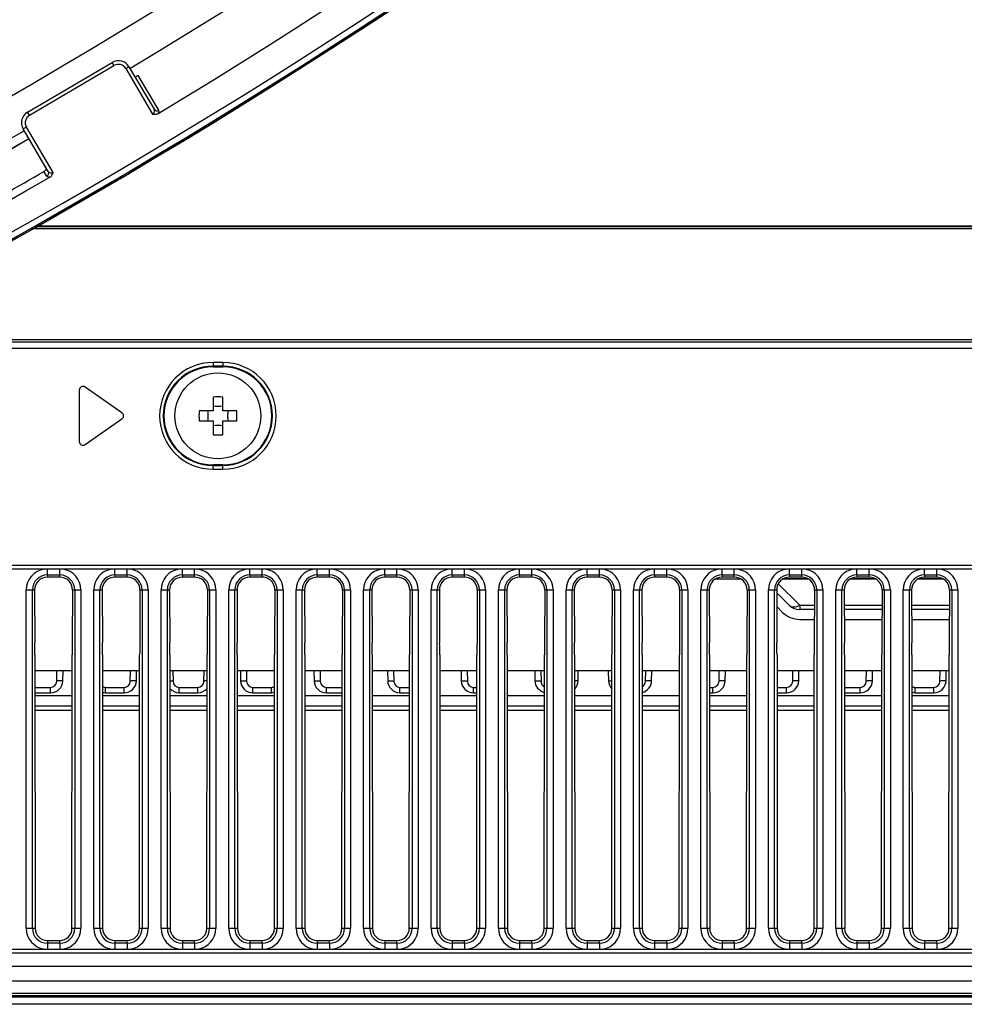
# Model space of a CAD drawing. Units: millimetres. Extents: x 0 to 4500, y 0 to 2000.
# Drawn here: x 1214 to 1291, y 179 to 259 of the extents above; entities that cross this region are included whole.
import ezdxf

# ---------------------------------------------------------------- set-up
doc = ezdxf.new("R2010")
doc.units = ezdxf.units.MM
doc.header["$LTSCALE"] = 247.5
doc.layers.get('0').update_dxf_attribs({"linetype": 'CONTINUOUS'})
for name, color, linetype in [('3_ALL_AXES', 7, 'CONTINUOUS'), ('7_ALL_FEATURES', 7, 'CONTINUOUS'), ('MANIFOLD_SOLID_BREP_1230201', 7, 'CONTINUOUS'), ('MANIFOLD_SOLID_BREP_1246744', 7, 'CONTINUOUS')]:
    doc.layers.add(name, color=color, linetype=linetype)

msp = doc.modelspace()

# ---------------------------------------------------------------- linework, layer by layer
at = {"color": 7, "linetype": 'Continuous'}
for p, q in [((1218.456, 205.979), (1215.419, 205.979)), ((1223.956, 205.979), (1220.919, 205.979)), ((1229.456, 205.979), (1226.419, 205.979)), ((1234.956, 205.979), (1231.919, 205.979)), ((1240.456, 205.979), (1237.419, 205.979)), ((1245.956, 205.979), (1242.919, 205.979)), ((1251.456, 205.979), (1248.419, 205.979)), ((1256.956, 205.979), (1253.919, 205.979)), ((1262.456, 205.979), (1259.419, 205.979)), ((1267.956, 205.979), (1264.919, 205.979)), ((1273.456, 205.979), (1270.419, 205.979)), ((1278.956, 205.979), (1275.919, 205.979)), ((1284.456, 205.979), (1281.419, 205.979)), ((1289.956, 205.979), (1286.919, 205.979))]:
    msp.add_line(p, q, dxfattribs=at)
at = {"layer": '3_ALL_AXES', "color": 7, "linetype": 'Continuous'}
for p, q in [((1214.817, 251.554), (1221.71, 255.614)), ((1221.862, 255.356), (1221.71, 255.614)), ((1214.969, 251.295), (1221.862, 255.356)), ((1222.821, 255.108), (1223.079, 255.26)), ((1222.821, 255.108), (1225.008, 251.395)), ((1223.079, 255.26), (1225.126, 251.785)), ((1223.848, 254.552), (1223.587, 254.399)), ((1225.526, 251.703), (1223.848, 254.552)), ((1214.969, 251.295), (1214.817, 251.554)), ((1214.721, 250.337), (1214.463, 250.185)), ((1216.51, 246.71), (1214.463, 250.185)), ((1216.908, 246.625), (1214.721, 250.337)), ((1201.997, 241.793), (1214.933, 249.398)), ((1216.154, 246.718), (1216.205, 246.747)), ((1216.388, 246.32), (1216.156, 246.713)), ((1691.694, 232.279), (1197.065, 232.279)), ((1230.737, 231.132), (1229.937, 231.132)), ((1229.937, 231.132), (1229.937, 230.779)), ((1230.737, 230.832), (1229.937, 230.832)), ((1229.937, 230.779), (1230.737, 230.779)), ((1230.737, 231.132), (1230.737, 230.779)), ((1222.509, 227.025), (1219.509, 229.125)), ((1219.037, 228.879), (1219.037, 224.679)), ((1219.509, 224.433), (1222.509, 226.533)), ((1230.737, 222.779), (1229.937, 222.779)), ((1229.937, 222.426), (1229.937, 222.779)), ((1229.937, 222.726), (1230.737, 222.726)), ((1230.737, 222.426), (1230.737, 222.779)), ((1229.937, 222.426), (1230.737, 222.426)), ((1422.937, 214.579), (1164.937, 214.579)), ((1422.937, 214.279), (1164.937, 214.279)), ((1216.437, 213.801), (1216.437, 214.279)), ((1216.437, 213.801), (1217.437, 213.801)), ((1216.437, 213.801), (1216.437, 213.628)), ((1217.437, 213.628), (1217.437, 214.279)), ((1221.937, 213.801), (1221.937, 214.279)), ((1221.937, 213.801), (1222.937, 213.801)), ((1221.937, 213.801), (1221.937, 213.628)), ((1222.937, 213.628), (1222.937, 214.279)), ((1227.437, 213.801), (1227.437, 214.279)), ((1227.437, 213.801), (1228.437, 213.801)), ((1227.437, 213.801), (1227.437, 213.623)), ((1228.437, 213.628), (1228.437, 214.279)), ((1232.937, 213.801), (1232.937, 214.279)), ((1232.937, 213.801), (1233.937, 213.801)), ((1232.937, 213.801), (1232.937, 213.628)), ((1233.937, 213.623), (1233.937, 214.279)), ((1238.437, 213.801), (1238.437, 214.279)), ((1238.437, 213.801), (1239.437, 213.801)), ((1238.437, 213.801), (1238.437, 213.628)), ((1239.437, 213.628), (1239.437, 214.279)), ((1243.937, 213.801), (1243.937, 214.279)), ((1243.937, 213.801), (1244.937, 213.801)), ((1243.937, 213.801), (1243.937, 213.628)), ((1244.937, 213.628), (1244.937, 214.279)), ((1249.437, 213.801), (1249.437, 214.279)), ((1249.437, 213.801), (1250.437, 213.801)), ((1249.437, 213.801), (1249.437, 213.628)), ((1250.437, 213.628), (1250.437, 214.279)), ((1254.937, 213.801), (1254.937, 214.279)), ((1254.937, 213.801), (1255.937, 213.801)), ((1254.937, 213.801), (1254.937, 213.628)), ((1255.937, 213.628), (1255.937, 214.279)), ((1260.437, 213.801), (1260.437, 214.279)), ((1260.437, 213.801), (1261.437, 213.801)), ((1260.437, 213.801), (1260.437, 213.628)), ((1261.437, 213.628), (1261.437, 214.279)), ((1265.937, 213.801), (1265.937, 214.279)), ((1265.937, 213.801), (1266.937, 213.801)), ((1265.937, 213.801), (1265.937, 213.628)), ((1266.937, 213.628), (1266.937, 214.279)), ((1271.437, 213.801), (1271.437, 214.279)), ((1271.437, 213.801), (1272.437, 213.801)), ((1271.437, 213.801), (1271.437, 213.628)), ((1272.437, 213.628), (1272.437, 214.279)), ((1276.937, 213.801), (1276.937, 214.279)), ((1276.937, 213.801), (1277.937, 213.801)), ((1276.937, 213.801), (1276.937, 213.628)), ((1277.937, 213.628), (1277.937, 214.279)), ((1282.437, 213.801), (1282.437, 214.279)), ((1282.437, 213.801), (1283.437, 213.801)), ((1282.437, 213.801), (1282.437, 213.628)), ((1283.437, 213.628), (1283.437, 214.279)), ((1287.937, 213.801), (1287.937, 214.279)), ((1287.937, 213.801), (1288.937, 213.801)), ((1287.937, 213.801), (1287.937, 213.628)), ((1288.937, 213.628), (1288.937, 214.279)), ((1217.437, 213.628), (1216.437, 213.628)), ((1222.937, 213.628), (1221.937, 213.628)), ((1227.437, 213.623), (1227.487, 213.623)), ((1228.437, 213.628), (1227.487, 213.628)), ((1227.487, 213.628), (1227.487, 213.623)), ((1233.188, 213.628), (1232.937, 213.628)), ((1233.188, 213.628), (1233.188, 213.623)), ((1233.937, 213.623), (1233.188, 213.623)), ((1234.488, 213.471), (1234.489, 213.465)), ((1239.437, 213.628), (1238.437, 213.628)), ((1244.937, 213.628), (1243.937, 213.628)), ((1250.437, 213.628), (1249.437, 213.628)), ((1255.937, 213.628), (1254.937, 213.628)), ((1261.437, 213.628), (1260.437, 213.628)), ((1266.937, 213.628), (1265.937, 213.628)), ((1272.437, 213.628), (1271.437, 213.628)), ((1277.937, 213.628), (1276.937, 213.628)), ((1283.437, 213.628), (1282.437, 213.628)), ((1288.937, 213.628), (1287.937, 213.628)), ((1214.717, 212.579), (1215.393, 212.579)), ((1214.717, 184.979), (1214.717, 212.579)), ((1215.215, 184.979), (1215.215, 212.579)), ((1215.393, 212.579), (1215.415, 208.269)), ((1218.482, 212.579), (1218.46, 208.269)), ((1218.482, 212.579), (1219.158, 212.579)), ((1218.66, 212.579), (1218.66, 184.979)), ((1219.158, 212.579), (1219.158, 184.979)), ((1220.217, 212.579), (1220.893, 212.579)), ((1220.217, 184.979), (1220.217, 212.579)), ((1220.715, 184.979), (1220.715, 212.579)), ((1220.893, 212.579), (1220.915, 208.269)), ((1223.982, 212.579), (1223.96, 208.269)), ((1223.982, 212.579), (1224.658, 212.579)), ((1224.16, 212.579), (1224.16, 184.979)), ((1224.658, 212.579), (1224.658, 184.979)), ((1225.717, 212.579), (1226.394, 212.579)), ((1225.717, 184.979), (1225.717, 212.579)), ((1226.215, 184.979), (1226.215, 212.579)), ((1226.394, 212.448), (1226.394, 212.579)), ((1226.394, 212.448), (1226.415, 208.269)), ((1229.482, 212.579), (1229.46, 208.269)), ((1229.482, 212.579), (1230.158, 212.579)), ((1229.66, 212.579), (1229.66, 184.979)), ((1230.158, 212.579), (1230.158, 184.979)), ((1231.217, 212.579), (1231.893, 212.579)), ((1231.217, 184.979), (1231.217, 212.579)), ((1231.715, 184.979), (1231.715, 212.579)), ((1231.893, 212.579), (1231.915, 208.269)), ((1234.982, 212.579), (1234.96, 208.269)), ((1234.982, 212.579), (1235.658, 212.579)), ((1235.16, 212.579), (1235.16, 184.979)), ((1235.658, 212.579), (1235.658, 184.979)), ((1236.717, 212.579), (1237.393, 212.579)), ((1236.717, 184.979), (1236.717, 212.579)), ((1237.215, 184.979), (1237.215, 212.579)), ((1237.393, 212.579), (1237.415, 208.269)), ((1240.482, 212.579), (1240.46, 208.269)), ((1240.482, 212.579), (1241.158, 212.579)), ((1240.66, 212.579), (1240.66, 184.979)), ((1241.158, 212.579), (1241.158, 184.979)), ((1242.217, 212.579), (1242.893, 212.579)), ((1242.217, 184.979), (1242.217, 212.579)), ((1242.715, 184.979), (1242.715, 212.579)), ((1242.893, 212.579), (1242.915, 208.269)), ((1245.982, 212.579), (1245.96, 208.269)), ((1245.982, 212.579), (1246.658, 212.579)), ((1246.16, 212.579), (1246.16, 184.979)), ((1246.658, 212.579), (1246.658, 184.979)), ((1247.717, 212.579), (1248.393, 212.579)), ((1247.717, 184.979), (1247.717, 212.579)), ((1248.215, 184.979), (1248.215, 212.579)), ((1248.393, 212.579), (1248.415, 208.269)), ((1251.482, 212.579), (1251.46, 208.269)), ((1251.482, 212.579), (1252.158, 212.579)), ((1251.66, 212.579), (1251.66, 184.979)), ((1252.158, 212.579), (1252.158, 184.979)), ((1253.217, 212.579), (1253.893, 212.579)), ((1253.217, 184.979), (1253.217, 212.579)), ((1253.715, 184.979), (1253.715, 212.579)), ((1253.893, 212.579), (1253.915, 208.269)), ((1256.982, 212.579), (1256.96, 208.269)), ((1256.982, 212.579), (1257.658, 212.579)), ((1257.16, 212.579), (1257.16, 184.979)), ((1257.658, 212.579), (1257.658, 184.979)), ((1258.717, 212.579), (1259.393, 212.579)), ((1258.717, 184.979), (1258.717, 212.579)), ((1259.215, 184.979), (1259.215, 212.579)), ((1259.393, 212.579), (1259.415, 208.269)), ((1262.482, 212.579), (1262.46, 208.269)), ((1262.482, 212.579), (1263.158, 212.579)), ((1262.66, 212.579), (1262.66, 184.979)), ((1263.158, 212.579), (1263.158, 184.979)), ((1264.217, 212.579), (1264.893, 212.579)), ((1264.217, 184.979), (1264.217, 212.579)), ((1264.715, 184.979), (1264.715, 212.579)), ((1264.893, 212.579), (1264.915, 208.269)), ((1267.982, 212.579), (1267.96, 208.269)), ((1267.982, 212.579), (1268.658, 212.579)), ((1268.16, 212.579), (1268.16, 184.979)), ((1268.658, 212.579), (1268.658, 184.979)), ((1269.717, 212.579), (1270.393, 212.579)), ((1269.717, 184.979), (1269.717, 212.579)), ((1270.215, 184.979), (1270.215, 212.579)), ((1270.393, 212.579), (1270.415, 208.269)), ((1273.482, 212.579), (1273.46, 208.269)), ((1273.482, 212.579), (1274.158, 212.579)), ((1273.66, 212.579), (1273.66, 184.979)), ((1274.158, 212.579), (1274.158, 184.979)), ((1275.217, 212.579), (1275.893, 212.579)), ((1275.217, 184.979), (1275.217, 212.579)), ((1275.715, 184.979), (1275.715, 212.579)), ((1275.893, 212.579), (1275.915, 208.269)), ((1278.982, 212.579), (1278.96, 208.269)), ((1278.982, 212.579), (1279.658, 212.579)), ((1279.16, 212.579), (1279.16, 184.979)), ((1279.658, 212.579), (1279.658, 184.979)), ((1280.717, 212.579), (1281.393, 212.579)), ((1280.717, 184.979), (1280.717, 212.579)), ((1281.215, 184.979), (1281.215, 212.579)), ((1281.393, 212.579), (1281.415, 208.269)), ((1284.482, 212.579), (1284.46, 208.269)), ((1284.482, 212.579), (1285.158, 212.579)), ((1284.66, 212.579), (1284.66, 184.979)), ((1285.158, 212.579), (1285.158, 184.979)), ((1286.217, 212.579), (1286.893, 212.579)), ((1286.217, 184.979), (1286.217, 212.579)), ((1286.715, 184.979), (1286.715, 212.579)), ((1286.893, 212.579), (1286.915, 208.269)), ((1289.982, 212.579), (1289.96, 208.269)), ((1289.982, 212.579), (1290.658, 212.579)), ((1290.16, 212.579), (1290.16, 184.979)), ((1290.658, 212.579), (1290.658, 184.979)), ((1215.418, 207.287), (1215.435, 184.979)), ((1218.44, 184.979), (1218.457, 207.287)), ((1220.918, 207.287), (1220.935, 184.979)), ((1223.94, 184.979), (1223.957, 207.287)), ((1226.418, 207.287), (1226.435, 184.979)), ((1229.44, 184.979), (1229.457, 207.287)), ((1231.918, 207.287), (1231.935, 184.979)), ((1234.94, 184.979), (1234.957, 207.287)), ((1237.418, 207.287), (1237.435, 184.979)), ((1240.44, 184.979), (1240.457, 207.287)), ((1242.918, 207.287), (1242.935, 184.979)), ((1245.94, 184.979), (1245.957, 207.287)), ((1248.418, 207.287), (1248.435, 184.979)), ((1251.44, 184.979), (1251.457, 207.287)), ((1253.918, 207.287), (1253.935, 184.979)), ((1256.94, 184.979), (1256.957, 207.287)), ((1259.418, 207.287), (1259.435, 184.979)), ((1262.44, 184.979), (1262.457, 207.287)), ((1264.918, 207.287), (1264.935, 184.979)), ((1267.94, 184.979), (1267.957, 207.287)), ((1270.418, 207.287), (1270.435, 184.979)), ((1273.44, 184.979), (1273.457, 207.287)), ((1275.918, 207.287), (1275.935, 184.979)), ((1278.94, 184.979), (1278.957, 207.287)), ((1281.418, 207.287), (1281.435, 184.979)), ((1284.44, 184.979), (1284.457, 207.287)), ((1286.918, 207.287), (1286.935, 184.979)), ((1289.94, 184.979), (1289.957, 207.287)), ((1217.196, 205.125), (1217.211, 205.977)), ((1217.696, 205.178), (1217.71, 205.977)), ((1223.196, 205.125), (1223.211, 205.979)), ((1223.696, 205.178), (1223.71, 205.979)), ((1226.664, 205.979), (1226.679, 205.125)), ((1229.196, 205.125), (1229.211, 205.979)), ((1232.165, 205.977), (1232.179, 205.178)), ((1232.664, 205.979), (1232.679, 205.125)), ((1238.165, 205.979), (1238.179, 205.178)), ((1238.664, 205.979), (1238.679, 205.125)), ((1244.165, 205.977), (1244.179, 205.178)), ((1244.664, 205.979), (1244.679, 205.125)), ((1250.165, 205.977), (1250.179, 205.178)), ((1250.664, 205.979), (1250.679, 205.125)), ((1256.165, 205.979), (1256.179, 205.178)), ((1256.664, 205.979), (1256.679, 205.125)), ((1259.696, 205.178), (1259.71, 205.977)), ((1262.165, 205.977), (1262.179, 205.178)), ((1265.196, 205.125), (1265.211, 205.977)), ((1265.696, 205.178), (1265.71, 205.979)), ((1271.196, 205.125), (1271.211, 205.979)), ((1271.696, 205.178), (1271.71, 205.98)), ((1277.196, 205.125), (1277.211, 205.979)), ((1277.696, 205.178), (1277.71, 205.977)), ((1283.196, 205.125), (1283.211, 205.979)), ((1283.696, 205.178), (1283.71, 205.979)), ((1289.196, 205.125), (1289.211, 205.977)), ((1289.696, 205.178), (1289.71, 205.979)), ((1215.42, 204.634), (1216.696, 204.634)), ((1215.42, 204.195), (1216.696, 204.195)), ((1216.696, 204.195), (1216.696, 204.634)), ((1221.179, 204.634), (1222.696, 204.634)), ((1221.179, 204.195), (1221.179, 204.634)), ((1221.179, 204.195), (1222.696, 204.195)), ((1222.696, 204.195), (1222.696, 204.634)), ((1227.179, 204.634), (1228.696, 204.634)), ((1227.179, 204.195), (1227.179, 204.634)), ((1227.179, 204.195), (1228.696, 204.195)), ((1228.696, 204.195), (1228.696, 204.634)), ((1233.179, 204.634), (1234.696, 204.634)), ((1233.179, 204.195), (1233.179, 204.634)), ((1233.179, 204.195), (1234.696, 204.195)), ((1234.696, 204.195), (1234.696, 204.634)), ((1239.179, 204.634), (1240.455, 204.634)), ((1239.179, 204.195), (1239.179, 204.634)), ((1239.179, 204.195), (1240.455, 204.195)), ((1245.179, 204.634), (1245.955, 204.634)), ((1245.179, 204.195), (1245.179, 204.634)), ((1245.179, 204.195), (1245.955, 204.195)), ((1251.179, 204.634), (1251.455, 204.634)), ((1251.179, 204.195), (1251.179, 204.634)), ((1251.179, 204.195), (1251.455, 204.195)), ((1270.42, 204.634), (1270.696, 204.634)), ((1270.42, 204.195), (1270.696, 204.195)), ((1270.696, 204.195), (1270.696, 204.634)), ((1275.92, 204.634), (1276.696, 204.634)), ((1275.92, 204.195), (1276.696, 204.195)), ((1276.696, 204.195), (1276.696, 204.634)), ((1281.42, 204.634), (1282.696, 204.634)), ((1281.42, 204.195), (1282.696, 204.195)), ((1282.696, 204.195), (1282.696, 204.634)), ((1287.179, 204.634), (1288.696, 204.634)), ((1287.179, 204.195), (1287.179, 204.634)), ((1287.179, 204.195), (1288.696, 204.195)), ((1288.696, 204.195), (1288.696, 204.634)), ((1215.42, 203.982), (1218.455, 203.982)), ((1220.92, 203.982), (1223.955, 203.982)), ((1226.42, 203.982), (1229.455, 203.982)), ((1231.92, 203.982), (1234.955, 203.982)), ((1237.42, 203.982), (1240.455, 203.982)), ((1242.92, 203.982), (1245.955, 203.982)), ((1248.42, 203.982), (1251.455, 203.982)), ((1253.92, 203.982), (1256.955, 203.982)), ((1259.42, 203.982), (1262.455, 203.982)), ((1264.92, 203.982), (1267.955, 203.982)), ((1270.42, 203.982), (1273.455, 203.982)), ((1275.92, 203.982), (1278.955, 203.982)), ((1281.42, 203.982), (1284.455, 203.982)), ((1286.92, 203.982), (1289.955, 203.982)), ((1218.454, 203.104), (1215.421, 203.104)), ((1215.421, 202.779), (1218.454, 202.779)), ((1223.954, 203.104), (1220.921, 203.104)), ((1220.921, 202.779), (1223.954, 202.779)), ((1229.454, 203.104), (1226.421, 203.104)), ((1226.421, 202.779), (1229.454, 202.779)), ((1234.954, 203.104), (1231.921, 203.104)), ((1231.921, 202.779), (1234.954, 202.779)), ((1240.454, 203.104), (1237.421, 203.104)), ((1237.421, 202.779), (1240.454, 202.779)), ((1245.954, 203.104), (1242.921, 203.104)), ((1242.921, 202.779), (1245.954, 202.779)), ((1251.454, 203.104), (1248.421, 203.104)), ((1248.421, 202.779), (1251.454, 202.779)), ((1256.954, 203.104), (1253.921, 203.104)), ((1253.921, 202.779), (1256.954, 202.779)), ((1262.454, 203.104), (1259.421, 203.104)), ((1259.421, 202.779), (1262.454, 202.779)), ((1267.954, 203.104), (1264.921, 203.104)), ((1264.921, 202.779), (1267.954, 202.779)), ((1273.454, 203.104), (1270.421, 203.104)), ((1270.421, 202.779), (1273.454, 202.779)), ((1278.954, 203.104), (1275.921, 203.104)), ((1275.921, 202.779), (1278.954, 202.779)), ((1284.454, 203.104), (1281.421, 203.104)), ((1281.421, 202.779), (1284.454, 202.779)), ((1289.954, 203.104), (1286.921, 203.104)), ((1286.921, 202.779), (1289.954, 202.779)), ((1214.717, 184.979), (1215.435, 184.979)), ((1218.44, 184.979), (1219.158, 184.979)), ((1220.217, 184.979), (1220.935, 184.979)), ((1223.94, 184.979), (1224.658, 184.979)), ((1225.717, 184.979), (1226.435, 184.979)), ((1229.44, 184.979), (1230.158, 184.979)), ((1231.217, 184.979), (1231.935, 184.979)), ((1234.94, 184.979), (1235.658, 184.979)), ((1236.717, 184.979), (1237.435, 184.979)), ((1240.44, 184.979), (1241.158, 184.979)), ((1242.217, 184.979), (1242.935, 184.979)), ((1245.94, 184.979), (1246.658, 184.979)), ((1247.717, 184.979), (1248.435, 184.979)), ((1251.44, 184.979), (1252.158, 184.979)), ((1253.217, 184.979), (1253.935, 184.979)), ((1256.94, 184.979), (1257.658, 184.979)), ((1258.717, 184.979), (1259.435, 184.979)), ((1262.44, 184.979), (1263.158, 184.979)), ((1264.217, 184.979), (1264.935, 184.979)), ((1267.94, 184.979), (1268.658, 184.979)), ((1269.717, 184.979), (1270.435, 184.979)), ((1273.44, 184.979), (1274.158, 184.979)), ((1275.217, 184.979), (1275.935, 184.979)), ((1278.94, 184.979), (1279.658, 184.979)), ((1280.717, 184.979), (1281.435, 184.979)), ((1284.44, 184.979), (1285.158, 184.979)), ((1286.217, 184.979), (1286.935, 184.979)), ((1289.94, 184.979), (1290.658, 184.979)), ((1216.437, 183.977), (1217.437, 183.977)), ((1216.437, 183.977), (1216.437, 183.279)), ((1217.437, 183.756), (1217.437, 183.977)), ((1221.937, 183.977), (1222.937, 183.977)), ((1221.937, 183.977), (1221.937, 183.279)), ((1222.937, 183.756), (1222.937, 183.977)), ((1227.437, 183.977), (1228.437, 183.977)), ((1227.437, 183.977), (1227.437, 183.279)), ((1228.437, 183.756), (1228.437, 183.977)), ((1232.937, 183.977), (1233.937, 183.977)), ((1232.937, 183.977), (1232.937, 183.279)), ((1233.937, 183.756), (1233.937, 183.977)), ((1238.437, 183.977), (1239.437, 183.977)), ((1238.437, 183.977), (1238.437, 183.279)), ((1239.437, 183.756), (1239.437, 183.977)), ((1243.937, 183.977), (1244.937, 183.977)), ((1243.937, 183.977), (1243.937, 183.279)), ((1244.937, 183.756), (1244.937, 183.977)), ((1249.437, 183.977), (1250.437, 183.977)), ((1249.437, 183.977), (1249.437, 183.279)), ((1250.437, 183.756), (1250.437, 183.977)), ((1254.937, 183.977), (1255.937, 183.977)), ((1254.937, 183.977), (1254.937, 183.279)), ((1255.937, 183.756), (1255.937, 183.977)), ((1260.437, 183.977), (1261.437, 183.977)), ((1260.437, 183.977), (1260.437, 183.279)), ((1261.437, 183.756), (1261.437, 183.977)), ((1265.937, 183.977), (1266.937, 183.977)), ((1265.937, 183.977), (1265.937, 183.279)), ((1266.937, 183.756), (1266.937, 183.977)), ((1271.437, 183.977), (1272.437, 183.977)), ((1271.437, 183.977), (1271.437, 183.279)), ((1272.437, 183.756), (1272.437, 183.977)), ((1276.937, 183.977), (1277.937, 183.977)), ((1276.937, 183.977), (1276.937, 183.279)), ((1277.937, 183.756), (1277.937, 183.977)), ((1282.437, 183.977), (1283.437, 183.977)), ((1282.437, 183.977), (1282.437, 183.279)), ((1283.437, 183.756), (1283.437, 183.977)), ((1287.937, 183.977), (1288.937, 183.977)), ((1287.937, 183.977), (1287.937, 183.279)), ((1288.937, 183.756), (1288.937, 183.977)), ((1164.937, 183.279), (1422.937, 183.279)), ((1217.437, 183.756), (1216.437, 183.756)), ((1217.437, 183.756), (1217.437, 183.279)), ((1222.937, 183.756), (1221.937, 183.756)), ((1222.937, 183.756), (1222.937, 183.279)), ((1228.437, 183.756), (1227.437, 183.756)), ((1228.437, 183.756), (1228.437, 183.279)), ((1233.937, 183.756), (1232.937, 183.756)), ((1233.937, 183.756), (1233.937, 183.279)), ((1239.437, 183.756), (1238.437, 183.756)), ((1239.437, 183.756), (1239.437, 183.279)), ((1244.937, 183.756), (1243.937, 183.756)), ((1244.937, 183.756), (1244.937, 183.279)), ((1250.437, 183.756), (1249.437, 183.756)), ((1250.437, 183.756), (1250.437, 183.279)), ((1255.937, 183.756), (1254.937, 183.756)), ((1255.937, 183.756), (1255.937, 183.279)), ((1261.437, 183.756), (1260.437, 183.756)), ((1261.437, 183.756), (1261.437, 183.279)), ((1266.937, 183.756), (1265.937, 183.756)), ((1266.937, 183.756), (1266.937, 183.279)), ((1272.437, 183.756), (1271.437, 183.756)), ((1272.437, 183.756), (1272.437, 183.279)), ((1277.937, 183.756), (1276.937, 183.756)), ((1277.937, 183.756), (1277.937, 183.279)), ((1283.437, 183.756), (1282.437, 183.756)), ((1283.437, 183.756), (1283.437, 183.279)), ((1288.937, 183.756), (1287.937, 183.756)), ((1288.937, 183.756), (1288.937, 183.279)), ((1164.937, 182.979), (1422.937, 182.979)), ((1059.629, 181.879), (1393.937, 181.879)), ((1393.937, 180.661), (1057.587, 180.661)), ((1393.937, 180.679), (1057.637, 180.679)), ((1053.902, 179.379), (1393.937, 179.379)), ((1393.937, 179.482), (1054.199, 179.482)), ((1054.774, 179.682), (1393.937, 179.682)), ((1054.814, 179.696), (1393.937, 179.696)), ((1393.937, 178.779), (1052.178, 178.779))]:
    msp.add_line(p, q, dxfattribs=at)
msp.add_circle((1230.337, 226.779), 3.5, dxfattribs=at)
for centre, radius, start, end in [((965.937, 681.949), 469.277, 217.78214, 322.21786), ((965.937, 681.949), 469.256, 217.78214, 322.21786), ((965.937, 681.949), 469.156, 217.78214, 322.21786), ((965.937, 681.949), 469.775, 217.78214, 322.21786), ((965.937, 681.949), 498.354, 301.07514, 321.7164), ((965.937, 681.949), 505.036, 280.88715, 322.11984), ((965.937, 681.949), 505.534, 280.87813, 322.11984), ((965.937, 681.949), 505.556, 280.87864, 322.11984), ((965.937, 681.949), 505.656, 280.87647, 322.11984), ((965.937, 681.949), 495.354, 299.56274, 320.44397), ((965.937, 681.949), 502.681, 301.08455, 320.48708), ((1222.218, 254.753), 1, 30.5, 120.5), ((1222.218, 254.753), 0.7, 30.5, 120.5), ((1215.325, 250.692), 1, 120.5, 210.5), ((1215.325, 250.692), 0.7, 120.5, 210.5), ((965.937, 681.949), 498.354, 283.57514, 299.92477), ((914.894, 768.602), 599.663, 298.588783, 300.022659), ((1216.011, 246.965), 0.291, 299.9494, 311.71815), ((965.937, 681.949), 502.681, 283.58455, 299.91545), ((1229.937, 226.779), 4.353, 90, 270), ((1229.937, 226.779), 4.053, 90, 270), ((1229.937, 226.779), 4, 90, 270), ((1230.737, 226.779), 4.353, 270, 90), ((1230.737, 226.779), 4.053, 270, 90), ((1230.737, 226.779), 4, 270, 90), ((1219.337, 228.879), 0.3, 55.01, 180), ((1222.337, 226.779), 0.3, 304.99, 55.01), ((1219.337, 224.679), 0.3, 180, 304.99), ((1216.437, 212.579), 1.721, 98.87738, 180), ((1216.437, 212.579), 1.223, 90, 180), ((1217.437, 212.579), 1.223, 0, 90), ((1217.437, 212.579), 1.721, 0, 81.12183), ((1221.937, 212.579), 1.721, 98.87738, 180), ((1221.937, 212.579), 1.223, 90, 180), ((1222.937, 212.579), 1.223, 0, 90), ((1222.937, 212.579), 1.721, 0, 81.12183), ((1227.437, 212.579), 1.721, 98.87738, 180), ((1227.437, 212.579), 1.223, 90, 180), ((1228.437, 212.579), 1.223, 0, 90), ((1228.437, 212.579), 1.721, 0, 81.12183), ((1232.937, 212.579), 1.721, 98.87738, 180), ((1232.937, 212.579), 1.223, 90, 180), ((1233.937, 212.579), 1.223, 0, 90), ((1233.937, 212.579), 1.721, 0, 81.12183), ((1238.437, 212.579), 1.721, 98.87738, 180), ((1238.437, 212.579), 1.223, 90, 180), ((1239.437, 212.579), 1.223, 0, 90), ((1239.437, 212.579), 1.721, 0, 81.12183), ((1243.937, 212.579), 1.721, 98.87738, 180), ((1243.937, 212.579), 1.223, 90, 180), ((1244.937, 212.579), 1.223, 0, 90), ((1244.937, 212.579), 1.721, 0, 81.12183), ((1249.437, 212.579), 1.721, 98.87738, 180), ((1249.437, 212.579), 1.223, 90, 180), ((1250.437, 212.579), 1.223, 0, 90), ((1250.437, 212.579), 1.721, 0, 81.12183), ((1254.937, 212.579), 1.721, 98.87738, 180), ((1254.937, 212.579), 1.223, 90, 180), ((1255.937, 212.579), 1.223, 0, 90), ((1255.937, 212.579), 1.721, 0, 81.12183), ((1260.437, 212.579), 1.721, 98.87738, 180), ((1260.437, 212.579), 1.223, 90, 180), ((1261.437, 212.579), 1.223, 0, 90), ((1261.437, 212.579), 1.721, 0, 81.12183), ((1265.937, 212.579), 1.721, 98.87738, 180), ((1265.937, 212.579), 1.223, 90, 180), ((1266.937, 212.579), 1.223, 0, 90), ((1266.937, 212.579), 1.721, 0, 81.12183), ((1271.437, 212.579), 1.721, 98.87738, 180), ((1271.437, 212.579), 1.223, 90, 180), ((1272.437, 212.579), 1.223, 0, 90), ((1272.437, 212.579), 1.721, 0, 81.12183), ((1276.937, 212.579), 1.721, 98.87738, 180), ((1276.937, 212.579), 1.223, 90, 180), ((1277.937, 212.579), 1.223, 0, 90), ((1277.937, 212.579), 1.721, 0, 81.12183), ((1282.437, 212.579), 1.721, 98.87738, 180), ((1282.437, 212.579), 1.223, 90, 180), ((1283.437, 212.579), 1.223, 0, 90), ((1283.437, 212.579), 1.721, 0, 81.12183), ((1287.937, 212.579), 1.721, 98.87738, 180), ((1287.937, 212.579), 1.223, 90, 180), ((1288.937, 212.579), 1.223, 0, 90), ((1288.937, 212.579), 1.721, 0, 81.12183), ((1227.437, 212.579), 1.044, 90, 180), ((1233.937, 212.579), 1.044, 58.1298, 90), ((1216.696, 205.195), 1, 270.00001, 358.99999), ((1216.696, 205.134), 0.5, 270, 359), ((1222.696, 205.195), 1, 270.00001, 358.99999), ((1222.696, 205.134), 0.5, 270, 359), ((1227.179, 205.134), 0.5, 181, 270), ((1228.696, 205.134), 0.5, 270, 359), ((1233.179, 205.195), 1, 181.00001, 269.99999), ((1233.179, 205.134), 0.5, 181, 270), ((1239.179, 205.195), 1, 181.00001, 269.99999), ((1239.179, 205.134), 0.5, 181, 270), ((1245.179, 205.195), 1, 181.00001, 269.99999), ((1245.179, 205.134), 0.5, 181, 270), ((1251.179, 205.195), 1, 181.00001, 269.99999), ((1251.179, 205.134), 0.5, 181, 270), ((1257.179, 205.195), 1, 181.00018, 257.01459), ((1257.179, 205.134), 0.5, 181, 243.38565), ((1264.696, 205.134), 0.5, 296.56806, 359), ((1264.696, 205.195), 1, 282.98226, 358.99988), ((1270.696, 205.195), 1, 270.00001, 358.99999), ((1270.696, 205.134), 0.5, 270, 359), ((1276.696, 205.195), 1, 270.00001, 358.99999), ((1276.696, 205.134), 0.5, 270, 359), ((1282.696, 205.195), 1, 270.00001, 358.99999), ((1282.696, 205.134), 0.5, 270, 359), ((1288.696, 205.195), 1, 270.00001, 358.99999), ((1288.696, 205.134), 0.5, 270, 359), ((1221.179, 205.134), 0.5, 238.66938, 270), ((1221.179, 205.199), 1.004, 254.99054, 269.96696), ((1234.696, 205.134), 0.5, 270, 301.312), ((1234.696, 205.199), 1.004, 270.0328, 285.00082), ((1287.179, 205.134), 0.5, 238.66938, 270), ((1287.179, 205.199), 1.004, 254.99054, 269.96696), ((1216.437, 184.979), 1.721, 180, 261.12183), ((1216.437, 184.979), 1.223, 180, 270), ((1217.437, 184.979), 1.223, 270, 360), ((1217.437, 184.979), 1.721, 278.87738, 360), ((1221.937, 184.979), 1.721, 180, 261.12183), ((1221.937, 184.979), 1.223, 180, 270), ((1222.937, 184.979), 1.223, 270, 360), ((1222.937, 184.979), 1.721, 278.87738, 360), ((1227.437, 184.979), 1.721, 180, 261.12183), ((1227.437, 184.979), 1.223, 180, 270), ((1228.437, 184.979), 1.223, 270, 360), ((1228.437, 184.979), 1.721, 278.87738, 360), ((1232.937, 184.979), 1.721, 180, 261.12183), ((1232.937, 184.979), 1.223, 180, 270), ((1233.937, 184.979), 1.223, 270, 360), ((1233.937, 184.979), 1.721, 278.87738, 360), ((1238.437, 184.979), 1.721, 180, 261.12183), ((1238.437, 184.979), 1.223, 180, 270), ((1239.437, 184.979), 1.223, 270, 360), ((1239.437, 184.979), 1.721, 278.87738, 360), ((1243.937, 184.979), 1.721, 180, 261.12183), ((1243.937, 184.979), 1.223, 180, 270), ((1244.937, 184.979), 1.223, 270, 360), ((1244.937, 184.979), 1.721, 278.87738, 360), ((1249.437, 184.979), 1.721, 180, 261.12183), ((1249.437, 184.979), 1.223, 180, 270), ((1250.437, 184.979), 1.223, 270, 360), ((1250.437, 184.979), 1.721, 278.87738, 360), ((1254.937, 184.979), 1.721, 180, 261.12183), ((1254.937, 184.979), 1.223, 180, 270), ((1255.937, 184.979), 1.223, 270, 360), ((1255.937, 184.979), 1.721, 278.87738, 360), ((1260.437, 184.979), 1.721, 180, 261.12183), ((1260.437, 184.979), 1.223, 180, 270), ((1261.437, 184.979), 1.223, 270, 360), ((1261.437, 184.979), 1.721, 278.87738, 360), ((1265.937, 184.979), 1.721, 180, 261.12183), ((1265.937, 184.979), 1.223, 180, 270), ((1266.937, 184.979), 1.223, 270, 360), ((1266.937, 184.979), 1.721, 278.87738, 360), ((1271.437, 184.979), 1.721, 180, 261.12183), ((1271.437, 184.979), 1.223, 180, 270), ((1272.437, 184.979), 1.223, 270, 360), ((1272.437, 184.979), 1.721, 278.87738, 360), ((1276.937, 184.979), 1.721, 180, 261.12183), ((1276.937, 184.979), 1.223, 180, 270), ((1277.937, 184.979), 1.223, 270, 360), ((1277.937, 184.979), 1.721, 278.87738, 360), ((1282.437, 184.979), 1.721, 180, 261.12183), ((1282.437, 184.979), 1.223, 180, 270), ((1283.437, 184.979), 1.223, 270, 360), ((1283.437, 184.979), 1.721, 278.87738, 360), ((1287.937, 184.979), 1.721, 180, 261.12183), ((1287.937, 184.979), 1.223, 180, 270), ((1288.937, 184.979), 1.223, 270, 360), ((1288.937, 184.979), 1.721, 278.87738, 360)]:
    msp.add_arc(centre, radius, start, end, dxfattribs=at)
for centre, major_axis, ratio, start_param, end_param in [((901.231, 790.945), (-320.978, 540.68), 0.97947, -3.176856, -3.152987), ((1216.437, 212.584), (0, 1.044), 0.999987, 0, 1.575865), ((1217.437, 212.584), (0, 1.044), 0.999987, -1.575865, 0), ((1221.937, 212.584), (0, 1.044), 0.999987, 0, 1.575865), ((1222.937, 212.584), (0, 1.044), 0.999987, -1.575865, 0), ((1228.437, 212.584), (0, 1.044), 0.999987, -1.575865, 0), ((1232.937, 212.584), (0, 1.044), 0.999987, 0, 1.575865), ((1233.937, 212.584), (0, 1.044), 0.999987, -1.575865, -0.555777), ((1238.437, 212.584), (0, 1.044), 0.999987, 0, 1.575865), ((1239.437, 212.584), (0, 1.044), 0.999987, -1.575865, 0), ((1243.937, 212.584), (0, 1.044), 0.999987, 0, 1.575865), ((1244.937, 212.584), (0, 1.044), 0.999987, -1.575865, 0), ((1249.437, 212.584), (0, 1.044), 0.999987, 0, 1.575865), ((1250.437, 212.584), (0, 1.044), 0.999987, -1.575865, 0), ((1254.937, 212.584), (0, 1.044), 0.999987, 0, 1.575865), ((1255.937, 212.584), (0, 1.044), 0.999987, -1.575865, 0), ((1260.437, 212.584), (0, 1.044), 0.999987, 0, 1.575865), ((1261.437, 212.584), (0, 1.044), 0.999987, -1.575865, 0), ((1265.937, 212.584), (0, 1.044), 0.999987, 0, 1.575865), ((1266.937, 212.584), (0, 1.044), 0.999987, -1.575865, 0), ((1271.437, 212.584), (0, 1.044), 0.999987, 0, 1.575865), ((1272.437, 212.584), (0, 1.044), 0.999987, -1.575865, 0), ((1276.937, 212.584), (0, 1.044), 0.999987, 0, 1.575865), ((1277.937, 212.584), (0, 1.044), 0.999987, -1.575865, 0), ((1282.437, 212.584), (0, 1.044), 0.999987, 0, 1.575865), ((1283.437, 212.584), (0, 1.044), 0.999987, -1.575865, 0), ((1287.937, 212.584), (0, 1.044), 0.999987, 0, 1.575865), ((1288.937, 212.584), (0, 1.044), 0.999987, -1.575865, 0), ((1213.668, 207.113), (0, 20), 0.087489, -1.56207, -1.51293), ((1220.207, 207.113), (0, 20), 0.087489, 1.51293, 1.56207), ((1219.168, 207.113), (0, 20), 0.087489, -1.56207, -1.51293), ((1225.707, 207.113), (0, 20), 0.087489, 1.51293, 1.56207), ((1224.668, 207.113), (0, 20), 0.087489, -1.56207, -1.51293), ((1231.207, 207.113), (0, 20), 0.087489, 1.51293, 1.56207), ((1230.168, 207.113), (0, 20), 0.087489, -1.56207, -1.51293), ((1236.707, 207.113), (0, 20), 0.087489, 1.51293, 1.56207), ((1235.668, 207.113), (0, 20), 0.087489, -1.56207, -1.51293), ((1242.207, 207.113), (0, 20), 0.087489, 1.51293, 1.56207), ((1241.168, 207.113), (0, 20), 0.087489, -1.56207, -1.51293), ((1247.707, 207.113), (0, 20), 0.087489, 1.51293, 1.56207), ((1246.668, 207.113), (0, 20), 0.087489, -1.56207, -1.51293), ((1253.207, 207.113), (0, 20), 0.087489, 1.51293, 1.56207), ((1252.168, 207.113), (0, 20), 0.087489, -1.56207, -1.51293), ((1258.707, 207.113), (0, 20), 0.087489, 1.51293, 1.56207), ((1257.668, 207.113), (0, 20), 0.087489, -1.56207, -1.51293), ((1264.207, 207.113), (0, 20), 0.087489, 1.51293, 1.56207), ((1263.168, 207.113), (0, 20), 0.087489, -1.56207, -1.51293), ((1269.707, 207.113), (0, 20), 0.087489, 1.51293, 1.56207), ((1268.668, 207.113), (0, 20), 0.087489, -1.56207, -1.51293), ((1275.207, 207.113), (0, 20), 0.087489, 1.51293, 1.56207), ((1274.168, 207.113), (0, 20), 0.087489, -1.56207, -1.51293), ((1280.707, 207.113), (0, 20), 0.087489, 1.51293, 1.56207), ((1279.668, 207.113), (0, 20), 0.087489, -1.56207, -1.51293), ((1286.207, 207.113), (0, 20), 0.087489, 1.51293, 1.56207), ((1285.168, 207.113), (0, 20), 0.087489, -1.56207, -1.51293), ((1291.707, 207.113), (0, 20), 0.087489, 1.51293, 1.56207), ((1216.437, 184.98), (0, 1.003), 1, -4.711625, -3.141593), ((1217.437, 184.98), (0, 1.003), 1, -3.141593, -1.57156), ((1221.937, 184.98), (0, 1.003), 1, -4.711625, -3.141593), ((1222.937, 184.98), (0, 1.003), 1, -3.141593, -1.57156), ((1227.437, 184.98), (0, 1.003), 1, -4.711625, -3.141593), ((1228.437, 184.98), (0, 1.003), 1, -3.141593, -1.57156), ((1232.937, 184.98), (0, 1.003), 1, -4.711625, -3.141593), ((1233.937, 184.98), (0, 1.003), 1, -3.141593, -1.57156), ((1238.437, 184.98), (0, 1.003), 1, -4.711625, -3.141593), ((1239.437, 184.98), (0, 1.003), 1, -3.141593, -1.57156), ((1243.937, 184.98), (0, 1.003), 1, -4.711625, -3.141593), ((1244.937, 184.98), (0, 1.003), 1, -3.141593, -1.57156), ((1249.437, 184.98), (0, 1.003), 1, -4.711625, -3.141593), ((1250.437, 184.98), (0, 1.003), 1, -3.141593, -1.57156), ((1254.937, 184.98), (0, 1.003), 1, -4.711625, -3.141593), ((1255.937, 184.98), (0, 1.003), 1, -3.141593, -1.57156), ((1260.437, 184.98), (0, 1.003), 1, -4.711625, -3.141593), ((1261.437, 184.98), (0, 1.003), 1, -3.141593, -1.57156), ((1265.937, 184.98), (0, 1.003), 1, -4.711625, -3.141593), ((1266.937, 184.98), (0, 1.003), 1, -3.141593, -1.57156), ((1271.437, 184.98), (0, 1.003), 1, -4.711625, -3.141593), ((1272.437, 184.98), (0, 1.003), 1, -3.141593, -1.57156), ((1276.937, 184.98), (0, 1.003), 1, -4.711625, -3.141593), ((1277.937, 184.98), (0, 1.003), 1, -3.141593, -1.57156), ((1282.437, 184.98), (0, 1.003), 1, -4.711625, -3.141593), ((1283.437, 184.98), (0, 1.003), 1, -3.141593, -1.57156), ((1287.937, 184.98), (0, 1.003), 1, -4.711625, -3.141593), ((1288.937, 184.98), (0, 1.003), 1, -3.141593, -1.57156)]:
    msp.add_ellipse(centre, major_axis=major_axis, ratio=ratio, start_param=start_param, end_param=end_param, dxfattribs=at)
for points, knots in [([(1225.008, 251.395), (1225.078, 251.438), (1225.18, 251.568), (1225.159, 251.73), (1225.126, 251.785)], [0, 0, 0, 0, 0.561745, 1, 1, 1, 1]), ([(1225.126, 251.785), (1225.162, 251.724), (1225.301, 251.629), (1225.461, 251.664), (1225.526, 251.703)], [0, 0, 0, 0, 0.483728, 1, 1, 1, 1]), ([(1225.473, 251.449), (1225.49, 251.473), (1225.535, 251.546), (1225.556, 251.651), (1225.526, 251.703)], [0, 0, 0, 0, 0.325169, 1, 1, 1, 1]), ([(1216.26, 247.134), (1216.295, 247.075), (1216.327, 246.928), (1216.256, 246.794), (1216.205, 246.748)], [0, 0, 0, 0, 0.499408, 1, 1, 1, 1]), ([(1216.388, 246.32), (1216.454, 246.358), (1216.561, 246.481), (1216.546, 246.648), (1216.51, 246.71)], [0, 0, 0, 0, 0.516272, 1, 1, 1, 1]), ([(1216.908, 246.625), (1216.837, 246.584), (1216.673, 246.558), (1216.543, 246.654), (1216.51, 246.71)], [0, 0, 0, 0, 0.561745, 1, 1, 1, 1]), ([(1216.635, 246.243), (1216.607, 246.241), (1216.521, 246.236), (1216.418, 246.269), (1216.388, 246.32)], [0, 0, 0, 0, 0.325158, 1, 1, 1, 1]), ([(1217.696, 205.178), (1217.632, 205.179), (1217.517, 205.178), (1217.354, 205.17), (1217.266, 205.155), (1217.196, 205.14), (1217.196, 205.125)], [0, 0, 0, 0, 0.376204, 0.695935, 0.912321, 1, 1, 1, 1]), ([(1223.696, 205.178), (1223.632, 205.179), (1223.517, 205.178), (1223.354, 205.17), (1223.266, 205.155), (1223.196, 205.14), (1223.196, 205.125)], [0, 0, 0, 0, 0.376204, 0.695935, 0.912321, 1, 1, 1, 1]), ([(1226.42, 205.174), (1226.484, 205.171), (1226.569, 205.164), (1226.649, 205.147), (1226.679, 205.133), (1226.679, 205.125)], [0, 0, 0, 0, 0.710004, 0.9109, 1, 1, 1, 1]), ([(1229.454, 205.174), (1229.391, 205.171), (1229.305, 205.164), (1229.226, 205.147), (1229.196, 205.133), (1229.196, 205.125)], [0, 0, 0, 0, 0.710004, 0.9109, 1, 1, 1, 1]), ([(1232.179, 205.178), (1232.243, 205.179), (1232.358, 205.178), (1232.521, 205.17), (1232.609, 205.155), (1232.679, 205.14), (1232.679, 205.125)], [0, 0, 0, 0, 0.376204, 0.695935, 0.912321, 1, 1, 1, 1]), ([(1238.179, 205.178), (1238.243, 205.179), (1238.358, 205.178), (1238.521, 205.17), (1238.609, 205.155), (1238.679, 205.14), (1238.679, 205.125)], [0, 0, 0, 0, 0.376204, 0.695935, 0.912321, 1, 1, 1, 1]), ([(1244.179, 205.178), (1244.243, 205.179), (1244.358, 205.178), (1244.521, 205.17), (1244.609, 205.155), (1244.679, 205.14), (1244.679, 205.125)], [0, 0, 0, 0, 0.376204, 0.695935, 0.912321, 1, 1, 1, 1]), ([(1250.179, 205.178), (1250.243, 205.179), (1250.358, 205.178), (1250.521, 205.17), (1250.609, 205.155), (1250.679, 205.14), (1250.679, 205.125)], [0, 0, 0, 0, 0.376204, 0.695935, 0.912321, 1, 1, 1, 1]), ([(1256.179, 205.178), (1256.243, 205.179), (1256.358, 205.178), (1256.521, 205.17), (1256.609, 205.155), (1256.679, 205.14), (1256.679, 205.125)], [0, 0, 0, 0, 0.376204, 0.695935, 0.912321, 1, 1, 1, 1]), ([(1259.696, 205.178), (1259.625, 205.179), (1259.533, 205.178), (1259.441, 205.173), (1259.419, 205.172)], [0, 0, 0, 0, 0.769163, 1, 1, 1, 1]), ([(1262.179, 205.178), (1262.25, 205.179), (1262.342, 205.178), (1262.434, 205.173), (1262.456, 205.172)], [0, 0, 0, 0, 0.769163, 1, 1, 1, 1]), ([(1265.696, 205.178), (1265.632, 205.179), (1265.517, 205.178), (1265.354, 205.17), (1265.266, 205.155), (1265.196, 205.14), (1265.196, 205.125)], [0, 0, 0, 0, 0.376204, 0.695935, 0.912321, 1, 1, 1, 1]), ([(1271.696, 205.178), (1271.632, 205.179), (1271.517, 205.178), (1271.354, 205.17), (1271.266, 205.155), (1271.196, 205.14), (1271.196, 205.125)], [0, 0, 0, 0, 0.376204, 0.695935, 0.912321, 1, 1, 1, 1]), ([(1277.696, 205.178), (1277.632, 205.179), (1277.517, 205.178), (1277.354, 205.17), (1277.266, 205.155), (1277.196, 205.14), (1277.196, 205.125)], [0, 0, 0, 0, 0.376204, 0.695935, 0.912321, 1, 1, 1, 1]), ([(1283.696, 205.178), (1283.632, 205.179), (1283.517, 205.178), (1283.354, 205.17), (1283.266, 205.155), (1283.196, 205.14), (1283.196, 205.125)], [0, 0, 0, 0, 0.376204, 0.695935, 0.912321, 1, 1, 1, 1]), ([(1289.696, 205.178), (1289.632, 205.179), (1289.517, 205.178), (1289.354, 205.17), (1289.266, 205.155), (1289.196, 205.14), (1289.196, 205.125)], [0, 0, 0, 0, 0.376204, 0.695935, 0.912321, 1, 1, 1, 1])]:
    msp.add_open_spline(points, degree=3, knots=knots, dxfattribs=at)
for points in [[(1225.008, 251.395), (1225.159, 251.358), (1225.339, 251.368), (1225.473, 251.449)], [(1216.635, 246.243), (1216.771, 246.321), (1216.868, 246.474), (1216.908, 246.625)], [(1259.422, 204.507), (1259.588, 204.682), (1259.692, 204.936), (1259.696, 205.178)], [(1262.179, 205.178), (1262.183, 204.936), (1262.287, 204.681), (1262.454, 204.506)], [(1226.418, 204.546), (1226.599, 204.334), (1226.899, 204.195), (1227.179, 204.195)], [(1228.696, 204.195), (1228.975, 204.195), (1229.276, 204.334), (1229.457, 204.546)]]:
    msp.add_open_spline(points, degree=3, dxfattribs=at)
at = {"layer": '7_ALL_FEATURES', "color": 7, "linetype": 'Continuous'}
for p, q in [((1229.937, 228.317), (1229.937, 227.179)), ((1230.737, 227.179), (1230.737, 228.317)), ((1229.937, 227.179), (1228.799, 227.179)), ((1231.876, 227.179), (1230.737, 227.179)), ((1228.799, 226.379), (1229.937, 226.379)), ((1229.937, 226.379), (1229.937, 225.24)), ((1230.737, 226.379), (1231.876, 226.379)), ((1230.737, 225.24), (1230.737, 226.379))]:
    msp.add_line(p, q, dxfattribs=at)
for centre, radius, start, end in [((1230.337, 211.257), 17.065, 88.65685, 91.34315), ((1230.337, 229.876), 2.309, 260.02528, 279.97472), ((1245.859, 226.779), 17.065, 178.65685, 181.34315), ((1214.816, 226.779), 17.065, 358.65685, 1.34315), ((1230.337, 223.681), 2.309, 80.02528, 99.97472), ((1230.337, 242.3), 17.065, 268.65685, 271.34315)]:
    msp.add_arc(centre, radius, start, end, dxfattribs=at)
for points in [[(1229.548, 226.779), (1229.548, 226.913), (1229.537, 227.047), (1229.514, 227.179)], [(1229.514, 226.379), (1229.537, 226.511), (1229.548, 226.645), (1229.548, 226.779)], [(1231.161, 227.179), (1231.137, 227.047), (1231.126, 226.913), (1231.126, 226.779)], [(1231.126, 226.779), (1231.126, 226.645), (1231.137, 226.511), (1231.161, 226.379)]]:
    msp.add_open_spline(points, degree=3, dxfattribs=at)
at = {"layer": 'MANIFOLD_SOLID_BREP_1230201', "color": 7, "linetype": 'Continuous'}
for p, q in [((1688.587, 242.037), (1215.116, 242.037)), ((1688.587, 242.205), (1215.414, 242.205)), ((1688.043, 242.251), (1215.494, 242.251)), ((1215.498, 242.253), (1688.043, 242.253)), ((1198.466, 233.01), (1688.587, 233.01)), ((1688.587, 232.779), (1198.023, 232.779)), ((1270.905, 213.479), (1272.97, 213.479)), ((1277.766, 211.33), (1276.019, 213.077)), ((1278.503, 213.459), (1276.372, 213.459)), ((1278.47, 213.479), (1276.405, 213.479)), ((1284.003, 213.459), (1281.872, 213.459)), ((1283.97, 213.479), (1281.905, 213.479)), ((1289.503, 213.459), (1287.372, 213.459)), ((1289.47, 213.479), (1287.405, 213.479)), ((1275.894, 212.353), (1276.917, 211.33)), ((1277.766, 211.33), (1278.976, 211.33)), ((1277.766, 211.33), (1277.766, 210.979)), ((1281.399, 211.33), (1284.476, 211.33)), ((1286.899, 211.33), (1289.976, 211.33)), ((1276.352, 210.765), (1275.9, 211.216)), ((1278.974, 210.979), (1277.766, 210.979)), ((1284.474, 210.979), (1281.401, 210.979)), ((1289.974, 210.979), (1286.901, 210.979)), ((1277.766, 210.179), (1278.97, 210.179)), ((1281.405, 210.179), (1284.47, 210.179)), ((1286.905, 210.179), (1289.97, 210.179))]:
    msp.add_line(p, q, dxfattribs=at)
for centre, radius, start, end in [((1272.809, 211.479), 2, 84.81142, 90), ((1277.766, 212.179), 1.2, 225, 270), ((1277.766, 212.179), 2, 225, 270)]:
    msp.add_arc(centre, radius, start, end, dxfattribs=at)
msp.add_open_spline([(1276.917, 211.33), (1277.007, 211.24), (1277.327, 211.151), (1277.615, 211.255), (1277.766, 211.33)], degree=3, knots=[0, 0, 0, 0, 0.429551, 1, 1, 1, 1], dxfattribs=at)
at = {"layer": 'MANIFOLD_SOLID_BREP_1246744', "color": 7, "linetype": 'Continuous'}
for p, q in [((1688.587, 242.037), (1215.116, 242.037)), ((1688.587, 242.205), (1215.414, 242.205)), ((1688.043, 242.251), (1215.494, 242.251)), ((1215.498, 242.253), (1688.043, 242.253)), ((1198.466, 233.01), (1688.587, 233.01)), ((1688.587, 232.779), (1198.023, 232.779)), ((1270.905, 213.479), (1272.97, 213.479)), ((1277.766, 211.33), (1276.019, 213.077)), ((1278.503, 213.459), (1276.372, 213.459)), ((1278.47, 213.479), (1276.405, 213.479)), ((1284.003, 213.459), (1281.872, 213.459)), ((1283.97, 213.479), (1281.905, 213.479)), ((1289.503, 213.459), (1287.372, 213.459)), ((1289.47, 213.479), (1287.405, 213.479)), ((1275.894, 212.353), (1276.917, 211.33)), ((1277.766, 211.33), (1278.976, 211.33)), ((1277.766, 211.33), (1277.766, 210.979)), ((1281.399, 211.33), (1284.476, 211.33)), ((1286.899, 211.33), (1289.976, 211.33)), ((1276.352, 210.765), (1275.9, 211.216)), ((1278.974, 210.979), (1277.766, 210.979)), ((1284.474, 210.979), (1281.401, 210.979)), ((1289.974, 210.979), (1286.901, 210.979)), ((1277.766, 210.179), (1278.97, 210.179)), ((1281.405, 210.179), (1284.47, 210.179)), ((1286.905, 210.179), (1289.97, 210.179))]:
    msp.add_line(p, q, dxfattribs=at)
for centre, radius, start, end in [((1272.809, 211.479), 2, 84.81142, 90), ((1277.766, 212.179), 1.2, 225, 270), ((1277.766, 212.179), 2, 225, 270)]:
    msp.add_arc(centre, radius, start, end, dxfattribs=at)
msp.add_open_spline([(1276.917, 211.33), (1277.007, 211.24), (1277.327, 211.151), (1277.615, 211.255), (1277.766, 211.33)], degree=3, knots=[0, 0, 0, 0, 0.429551, 1, 1, 1, 1], dxfattribs=at)

doc.saveas('drawing.dxf')
